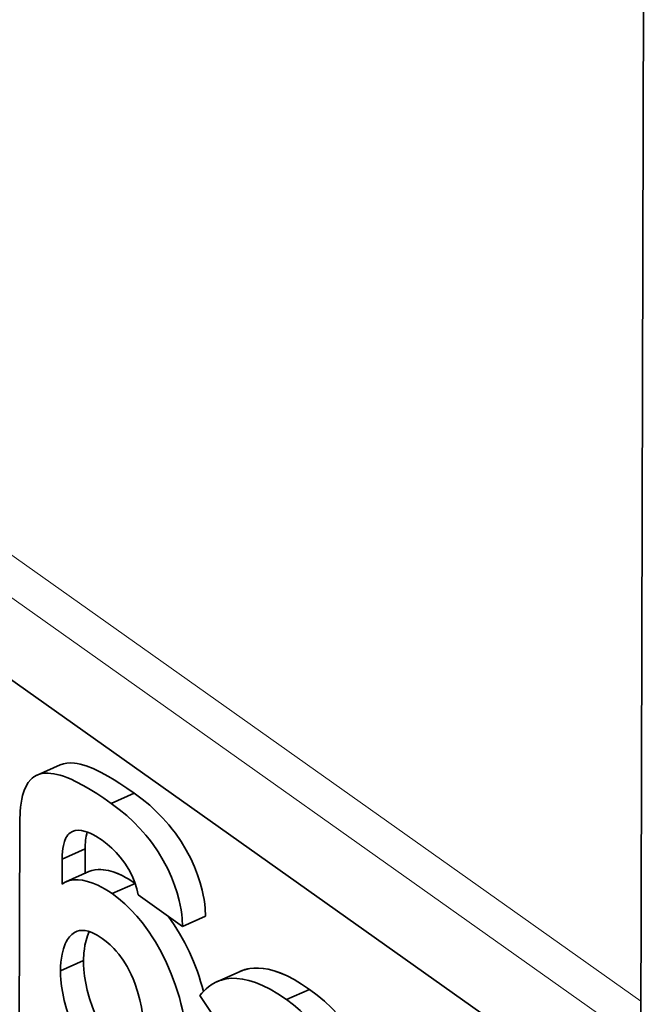
# Model space of a CAD drawing. Extents: x 0 to 841, y 0 to 594.
# Drawn here: x 655 to 662, y 365 to 376 of the extents above; entities that cross this region are included whole.
import ezdxf

# ---------------------------------------------------------------- set-up
doc = ezdxf.new("R2010")
doc.units = 0

msp = doc.modelspace()

# ---------------------------------------------------------------- linework, layer by layer
at = {"color": 7, "lineweight": 35}
for p, q in [((662.046631, 396.245728), (661.947693, 354.881409)), ((644.870361, 375.46283), (661.967957, 363.349304)), ((644.870422, 375.462769), (661.967957, 363.349304))]:
    msp.add_line(p, q, dxfattribs=at)
at = {"color": 7, "lineweight": 13}
for p, q in [((637.88855, 381.891815), (661.971497, 364.829285)), ((637.665405, 381.544983), (661.970276, 364.325195))]:
    msp.add_line(p, q, dxfattribs=at)
at = {"color": 7, "lineweight": 35, "ltscale": 0.007497}
for p, q in [((654.797546, 367.515472), (655.071533, 367.63736)), ((655.677551, 367.18042), (655.951538, 367.302307)), ((655.677551, 367.18042), (655.951538, 367.302307)), ((655.139099, 366.248535), (655.413086, 366.370422)), ((655.687378, 366.108582), (655.961365, 366.230469)), ((655.687378, 366.108582), (655.961365, 366.230469)), ((656.524475, 365.718597), (656.798462, 365.840485)), ((656.524475, 365.718597), (656.798462, 365.840485)), ((655.074219, 365.192688), (655.348206, 365.314606)), ((655.074219, 365.192688), (655.348206, 365.314606)), ((656.934448, 365.062439), (657.208435, 365.184326)), ((657.759705, 364.848969), (658.033691, 364.970856)), ((657.759705, 364.848969), (658.033691, 364.970856))]:
    msp.add_line(p, q, dxfattribs=at)
at = {"color": 7, "lineweight": 35, "ltscale": 0.067811}
msp.add_line((654.59137, 366.967438), (654.584839, 364.255005), dxfattribs=at)
msp.add_line((654.59137, 366.967438), (654.584839, 364.255005), dxfattribs=at)
at = {"color": 7, "lineweight": 35, "ltscale": 0.007498}
msp.add_line((655.093872, 366.518066), (655.36792, 366.639954), dxfattribs=at)
msp.add_line((655.093872, 366.518066), (655.36792, 366.639954), dxfattribs=at)
at = {"color": 7, "lineweight": 35, "ltscale": 0.007247}
msp.add_line((655.367188, 366.350067), (655.36792, 366.639954), dxfattribs=at)
at = {"color": 7, "lineweight": 35, "ltscale": 0.007397}
for p, q in [((655.367188, 366.344055), (655.36792, 366.639954)), ((655.093201, 366.222168), (655.093872, 366.518066)), ((655.093201, 366.222168), (655.093872, 366.518066))]:
    msp.add_line(p, q, dxfattribs=at)
at = {"color": 7, "lineweight": 35, "ltscale": 0.016163}
msp.add_line((655.996948, 366.092346), (656.524475, 365.718597), dxfattribs=at)
msp.add_line((655.996948, 366.092346), (656.524475, 365.718597), dxfattribs=at)
at = {"color": 7, "lineweight": 35, "ltscale": 0.018969}
msp.add_line((656.731873, 364.896484), (657.155579, 364.267029), dxfattribs=at)
msp.add_line((656.731873, 364.896484), (657.155579, 364.267029), dxfattribs=at)
at = {"color": 7, "lineweight": 35}
for points in [[(655.951538, 367.302307), (655.86499, 367.362396), (655.780884, 367.417999), (655.712219, 367.46109), (655.645447, 367.500549), (655.55188, 367.551208), (655.463013, 367.593048), (655.37915, 367.625427), (655.308105, 367.645996), (655.274292, 367.653076), (655.241638, 367.657898), (655.194763, 367.660889), (655.150696, 367.658569), (655.109436, 367.650696), (655.071045, 367.637146)], [(655.951538, 367.302307), (655.86499, 367.362396), (655.780884, 367.417999), (655.712341, 367.460999), (655.645752, 367.500427), (655.552185, 367.551025), (655.463379, 367.592896), (655.379578, 367.625305), (655.308594, 367.645874), (655.27478, 367.652985), (655.242065, 367.657867), (655.195313, 367.660889), (655.151184, 367.65863), (655.109924, 367.650848), (655.071533, 367.63736)], [(655.677551, 367.18042), (655.591003, 367.240509), (655.506897, 367.296112), (655.427795, 367.34552), (655.351318, 367.390076), (655.25238, 367.442017), (655.201111, 367.465881), (655.15155, 367.486572), (655.110779, 367.501648), (655.071228, 367.514252), (655.033386, 367.524292), (654.996826, 367.531799), (654.962402, 367.536621), (654.92926, 367.538879), (654.881653, 367.537231), (654.837219, 367.529297), (654.796082, 367.514832), (654.758423, 367.493561), (654.740601, 367.480103), (654.723755, 367.464752), (654.692871, 367.428467), (654.665833, 367.384369), (654.642822, 367.332275), (654.62384, 367.271912), (654.614197, 367.229858), (654.60614, 367.184448), (654.599854, 367.135529), (654.595215, 367.083069), (654.59137, 366.967438)], [(655.677551, 367.18042), (655.591003, 367.240509), (655.506897, 367.296112), (655.427795, 367.34552), (655.351318, 367.390076), (655.25238, 367.442017), (655.201111, 367.465881), (655.15155, 367.486572), (655.110779, 367.501648), (655.071228, 367.514252), (655.033386, 367.524292), (654.996826, 367.531799), (654.962402, 367.536621), (654.92926, 367.538879), (654.881653, 367.537231), (654.837219, 367.529297), (654.796082, 367.514832), (654.758423, 367.493561), (654.740601, 367.480103), (654.723755, 367.464752), (654.692871, 367.428467), (654.665833, 367.384369), (654.642822, 367.332275), (654.62384, 367.271912), (654.614197, 367.229858), (654.60614, 367.184448), (654.599854, 367.135529), (654.595215, 367.083069), (654.59137, 366.967438)], [(656.798462, 365.840485), (656.794556, 365.932861), (656.789307, 365.983521), (656.781738, 366.036743), (656.771729, 366.091736), (656.759216, 366.148865), (656.735229, 366.238403), (656.704712, 366.331543), (656.667358, 366.427551), (656.62262, 366.525696), (656.570129, 366.625244), (656.509521, 366.725525), (656.440369, 366.825806), (656.402405, 366.875702), (656.362183, 366.925354), (656.292908, 367.004028), (656.217468, 367.081421), (656.135559, 367.157166), (656.046997, 367.230927), (655.951538, 367.302307)], [(656.798462, 365.840485), (656.794556, 365.932861), (656.789307, 365.983521), (656.781738, 366.036743), (656.771729, 366.091736), (656.759216, 366.148865), (656.735229, 366.238403), (656.704712, 366.331543), (656.667358, 366.427551), (656.62262, 366.525696), (656.570129, 366.625244), (656.509521, 366.725525), (656.440369, 366.825806), (656.402405, 366.875702), (656.362183, 366.925354), (656.292908, 367.004028), (656.217468, 367.081421), (656.135559, 367.157166), (656.046997, 367.230927), (655.951538, 367.302307)], [(656.524475, 365.718597), (656.520569, 365.810974), (656.51532, 365.861633), (656.507751, 365.914856), (656.497742, 365.969849), (656.485229, 366.026978), (656.461243, 366.116516), (656.430725, 366.209656), (656.393311, 366.305664), (656.348572, 366.403778), (656.296143, 366.503357), (656.235535, 366.603638), (656.166321, 366.703918), (656.128418, 366.753815), (656.088196, 366.803467), (656.018921, 366.882141), (655.94342, 366.959534), (655.861511, 367.035278), (655.772949, 367.109039), (655.677551, 367.18042)], [(656.524475, 365.718597), (656.520569, 365.810974), (656.51532, 365.861633), (656.507751, 365.914856), (656.497742, 365.969849), (656.485229, 366.026978), (656.461243, 366.116516), (656.430725, 366.209656), (656.393311, 366.305664), (656.348572, 366.403778), (656.296143, 366.503357), (656.235535, 366.603638), (656.166321, 366.703918), (656.128418, 366.753815), (656.088196, 366.803467), (656.018921, 366.882141), (655.94342, 366.959534), (655.861511, 367.035278), (655.772949, 367.109039), (655.677551, 367.18042)], [(655.093872, 366.518066), (655.095032, 366.564819), (655.098145, 366.608459), (655.102783, 366.645752), (655.109192, 366.680298), (655.122742, 366.728699), (655.140564, 366.77002), (655.151672, 366.788696), (655.16394, 366.805298), (655.176208, 366.818665), (655.189453, 366.830322), (655.217773, 366.847595), (655.249939, 366.858154), (655.285889, 366.861877), (655.325684, 366.858551), (655.369446, 366.848022), (655.397278, 366.838257), (655.426514, 366.825897), (655.46051, 366.809082), (655.496277, 366.78894), (655.569153, 366.741241)], [(655.093872, 366.518066), (655.095032, 366.564819), (655.098145, 366.608459), (655.102783, 366.645752), (655.109192, 366.680298), (655.122742, 366.728699), (655.140564, 366.77002), (655.151672, 366.788696), (655.16394, 366.805298), (655.176208, 366.818665), (655.189453, 366.830322), (655.217773, 366.847595), (655.249939, 366.858154), (655.285889, 366.861877), (655.325684, 366.858551), (655.369446, 366.848022), (655.397278, 366.838257), (655.426514, 366.825897), (655.46051, 366.809082), (655.496277, 366.78894), (655.569153, 366.741241)], [(655.569153, 366.741241), (655.6297, 366.695221), (655.685608, 366.646484), (655.736938, 366.595367), (655.783691, 366.542297), (655.812317, 366.506012), (655.838989, 366.469116), (655.886292, 366.394043), (655.925659, 366.317932), (655.957153, 366.241638), (655.980896, 366.166138), (655.996948, 366.092346)], [(655.569153, 366.741241), (655.6297, 366.695221), (655.685608, 366.646484), (655.736938, 366.595367), (655.783691, 366.542297), (655.812317, 366.506012), (655.838989, 366.469116), (655.886292, 366.394043), (655.925659, 366.317932), (655.957153, 366.241638), (655.980896, 366.166138), (655.996948, 366.092346)], [(655.961365, 366.230469), (655.887512, 366.278748), (655.848572, 366.301086), (655.808594, 366.321777), (655.754272, 366.346313), (655.69928, 366.366669), (655.644287, 366.38208), (655.613586, 366.388306), (655.58313, 366.392578), (655.553101, 366.394836), (655.523621, 366.394867), (655.485291, 366.391266), (655.448364, 366.38324), (655.413086, 366.370422)], [(655.961365, 366.230469), (655.887573, 366.278717), (655.848633, 366.301025), (655.808777, 366.321716), (655.754456, 366.346252), (655.699524, 366.366577), (655.644531, 366.382019), (655.583435, 366.392578), (655.553467, 366.394806), (655.523987, 366.394867), (655.485657, 366.391327), (655.44873, 366.383362), (655.413513, 366.370605)], [(655.687378, 366.108582), (655.646667, 366.136169), (655.604065, 366.162476), (655.561829, 366.186035), (655.518494, 366.207642), (655.458435, 366.233093), (655.397888, 366.253113), (655.337646, 366.266724), (655.284485, 366.272705), (655.232788, 366.271942), (655.207764, 366.268799), (655.183289, 366.263733), (655.151794, 366.253784), (655.121704, 366.240021), (655.093201, 366.222168)], [(655.687378, 366.108582), (655.646667, 366.136169), (655.604065, 366.162476), (655.561829, 366.186035), (655.518494, 366.207642), (655.458435, 366.233093), (655.397888, 366.253113), (655.337646, 366.266724), (655.284485, 366.272705), (655.232788, 366.271942), (655.207764, 366.268799), (655.183289, 366.263733), (655.151794, 366.253784), (655.121704, 366.240021), (655.093201, 366.222168)], [(656.59082, 364.118225), (656.588257, 364.242798), (656.580017, 364.366425), (656.566406, 364.488831), (656.547485, 364.609741), (656.523499, 364.728882), (656.506226, 364.801758), (656.487061, 364.873779), (656.46582, 364.945923), (656.442749, 365.017029), (656.391907, 365.154846), (656.334595, 365.287781), (656.271118, 365.415283), (656.201965, 365.536743), (656.165283, 365.595123), (656.12738, 365.651794), (656.088257, 365.706543), (656.047913, 365.759521), (655.980957, 365.840271), (655.911194, 365.915833), (655.838928, 365.985931), (655.764221, 366.050293), (655.687378, 366.108582)], [(656.59082, 364.118225), (656.588257, 364.242798), (656.580017, 364.366425), (656.566406, 364.488831), (656.547485, 364.609741), (656.523499, 364.728882), (656.506226, 364.801758), (656.487061, 364.873779), (656.46582, 364.945923), (656.442749, 365.017029), (656.391907, 365.154846), (656.334595, 365.287781), (656.271118, 365.415283), (656.201965, 365.536743), (656.165283, 365.595123), (656.12738, 365.651794), (656.088257, 365.706543), (656.047913, 365.759521), (655.980957, 365.840271), (655.911194, 365.915833), (655.838928, 365.985931), (655.764221, 366.050293), (655.687378, 366.108582)], [(655.074219, 365.192688), (655.07605, 365.242432), (655.080139, 365.292633), (655.086426, 365.341919), (655.095093, 365.390259), (655.110962, 365.452606), (655.131897, 365.510345), (655.144409, 365.536987), (655.158325, 365.561829), (655.182007, 365.595276), (655.209106, 365.623535), (655.239868, 365.645874), (655.256653, 365.654602), (655.274414, 365.661591), (655.302917, 365.668579), (655.333679, 365.671173), (655.366882, 365.669006), (655.402466, 365.661804), (655.427551, 365.654053), (655.453796, 365.64386), (655.509766, 365.615723), (655.570496, 365.57663)], [(655.074219, 365.192688), (655.07605, 365.242432), (655.080139, 365.292633), (655.086426, 365.341919), (655.095093, 365.390259), (655.110962, 365.452606), (655.131897, 365.510345), (655.144409, 365.536987), (655.158325, 365.561829), (655.182007, 365.595276), (655.209106, 365.623535), (655.239868, 365.645874), (655.256653, 365.654602), (655.274414, 365.661591), (655.302917, 365.668579), (655.333679, 365.671173), (655.366882, 365.669006), (655.402466, 365.661804), (655.427551, 365.654053), (655.453796, 365.64386), (655.509766, 365.615723), (655.570496, 365.57663)], [(655.348206, 365.314606), (655.353149, 365.404968), (655.358459, 365.450348), (655.365723, 365.495117), (655.378845, 365.552948), (655.396057, 365.607452), (655.417664, 365.657349)], [(655.348206, 365.314606), (655.353149, 365.404968), (655.358459, 365.450348), (655.365723, 365.495117), (655.378845, 365.552948), (655.396057, 365.607452), (655.417664, 365.657349)], [(655.570496, 365.57663), (655.619507, 365.539368), (655.665344, 365.499451), (655.708252, 365.457031), (655.738464, 365.423767), (655.767029, 365.389343), (655.819519, 365.317566), (655.866028, 365.242432), (655.891418, 365.195618), (655.914795, 365.148071), (655.937378, 365.097046), (655.957825, 365.045593), (655.991699, 364.945435), (656.018311, 364.846283), (656.036316, 364.760254), (656.049377, 364.67749), (656.057983, 364.598999), (656.061707, 364.543701), (656.063293, 364.491943)], [(655.570496, 365.57663), (655.619507, 365.539368), (655.665344, 365.499451), (655.708252, 365.457031), (655.738464, 365.423767), (655.767029, 365.389343), (655.819519, 365.317566), (655.866028, 365.242432), (655.891418, 365.195618), (655.914795, 365.148071), (655.937378, 365.097046), (655.957825, 365.045593), (655.991699, 364.945435), (656.018311, 364.846283), (656.036316, 364.760254), (656.049377, 364.67749), (656.057983, 364.598999), (656.061707, 364.543701), (656.063293, 364.491943)], [(655.841003, 364.22998), (655.792053, 364.267212), (655.746155, 364.30719), (655.703308, 364.349548), (655.673096, 364.382813), (655.64447, 364.417236), (655.59198, 364.489044), (655.545532, 364.564148), (655.520142, 364.610962), (655.496765, 364.658508), (655.474182, 364.709534), (655.453735, 364.760956), (655.419861, 364.861115), (655.39325, 364.960266), (655.375244, 365.046295), (655.362122, 365.129089), (655.353577, 365.20755), (655.349792, 365.262848), (655.348206, 365.314606)], [(655.841003, 364.22998), (655.792053, 364.267212), (655.746155, 364.30719), (655.703308, 364.349548), (655.673096, 364.382813), (655.64447, 364.417236), (655.59198, 364.489044), (655.545532, 364.564148), (655.520142, 364.610962), (655.496765, 364.658508), (655.474182, 364.709534), (655.453735, 364.760956), (655.419861, 364.861115), (655.39325, 364.960266), (655.375244, 365.046295), (655.362122, 365.129089), (655.353577, 365.20755), (655.349792, 365.262848), (655.348206, 365.314606)], [(655.567017, 364.108093), (655.518066, 364.145325), (655.472168, 364.185272), (655.429321, 364.227661), (655.399109, 364.260925), (655.370483, 364.295349), (655.317993, 364.367157), (655.271484, 364.442261), (655.246094, 364.489075), (655.222778, 364.536621), (655.200195, 364.587646), (655.179688, 364.639069), (655.145874, 364.739227), (655.119263, 364.838379), (655.101257, 364.924377), (655.088135, 365.007202), (655.079529, 365.085663), (655.075806, 365.140961), (655.074219, 365.192688)], [(655.567017, 364.108093), (655.518066, 364.145325), (655.472168, 364.185272), (655.429321, 364.227661), (655.399109, 364.260925), (655.370483, 364.295349), (655.317993, 364.367157), (655.271484, 364.442261), (655.246094, 364.489075), (655.222778, 364.536621), (655.200195, 364.587646), (655.179688, 364.639069), (655.145874, 364.739227), (655.119263, 364.838379), (655.101257, 364.924377), (655.088135, 365.007202), (655.079529, 365.085663), (655.075806, 365.140961), (655.074219, 365.192688)], [(658.033691, 364.970856), (657.939575, 365.034119), (657.850464, 365.08728), (657.766235, 365.13092), (657.686768, 365.165558), (657.611877, 365.191711), (657.541504, 365.209961), (657.481873, 365.220032), (657.425598, 365.224518), (657.372681, 365.223816), (657.322998, 365.218262), (657.29248, 365.212311), (657.263245, 365.20459), (657.233704, 365.194641), (657.205505, 365.182983)], [(658.033691, 364.970856), (657.940063, 365.033813), (657.85144, 365.086761), (657.767578, 365.13028), (657.688477, 365.164917), (657.613892, 365.191101), (657.543762, 365.209473), (657.484253, 365.219727), (657.428223, 365.224426), (657.375427, 365.223969), (657.325806, 365.218719), (657.295471, 365.212982), (657.266357, 365.205505), (657.236694, 365.19577), (657.208435, 365.184326)], [(657.759705, 364.848969), (657.65918, 364.91626), (657.564453, 364.972046), (657.47522, 365.017029), (657.391418, 365.051819), (657.312805, 365.077087), (657.239258, 365.093506), (657.170654, 365.101685), (657.10675, 365.102356), (657.047485, 365.09613), (657.016907, 365.090027), (656.98761, 365.082214), (656.958069, 365.072144), (656.929871, 365.060364), (656.878906, 365.03302), (656.832764, 365.00061), (656.805603, 364.977539), (656.780334, 364.953003), (656.755127, 364.925293), (656.731873, 364.896484)], [(657.759705, 364.848969), (657.65918, 364.91626), (657.564453, 364.972046), (657.47522, 365.017029), (657.391418, 365.051819), (657.312805, 365.077087), (657.239258, 365.093506), (657.170654, 365.101685), (657.10675, 365.102356), (657.047485, 365.09613), (657.016907, 365.090027), (656.98761, 365.082214), (656.958069, 365.072144), (656.929871, 365.060364), (656.878906, 365.03302), (656.832764, 365.00061), (656.805603, 364.977539), (656.780334, 364.953003), (656.755127, 364.925293), (656.731873, 364.896484)], [(658.768799, 364.101135), (658.698364, 364.229004), (658.621582, 364.352478), (658.580627, 364.412659), (658.538147, 364.471558), (658.494507, 364.528564), (658.449402, 364.584137), (658.373718, 364.670288), (658.29425, 364.75235), (658.21106, 364.829956), (658.124146, 364.902893), (658.033691, 364.970856)], [(658.768799, 364.101135), (658.698364, 364.229004), (658.621582, 364.352478), (658.580627, 364.412659), (658.538147, 364.471558), (658.494507, 364.528564), (658.449402, 364.584137), (658.373718, 364.670288), (658.29425, 364.75235), (658.21106, 364.829956), (658.124146, 364.902893), (658.033691, 364.970856)], [(658.823608, 362.640625), (658.820313, 362.779114), (658.809875, 362.918518), (658.792419, 363.058258), (658.768005, 363.197815), (658.736755, 363.336731), (658.698853, 363.474487), (658.654297, 363.610535), (658.603271, 363.744385), (658.545837, 363.875488), (658.482117, 364.003418), (658.412292, 364.127563), (658.336365, 364.247498), (658.254456, 364.36261), (658.210876, 364.418823), (658.165833, 364.473572), (658.120239, 364.525818), (658.073303, 364.576599), (657.999512, 364.650513), (657.922607, 364.720703), (657.842651, 364.786926), (657.759705, 364.848969)], [(658.823608, 362.640625), (658.820313, 362.779114), (658.809875, 362.918518), (658.792419, 363.058258), (658.768005, 363.197815), (658.736755, 363.336731), (658.698853, 363.474487), (658.654297, 363.610535), (658.603271, 363.744385), (658.545837, 363.875488), (658.482117, 364.003418), (658.412292, 364.127563), (658.336365, 364.247498), (658.254456, 364.36261), (658.210876, 364.418823), (658.165833, 364.473572), (658.120239, 364.525818), (658.073303, 364.576599), (657.999512, 364.650513), (657.922607, 364.720703), (657.842651, 364.786926), (657.759705, 364.848969)]]:
    msp.add_lwpolyline(points, dxfattribs=at)
for centre, radius, start, end in [((656.051514, 366.657166), 0.683506, 164.381493, 181.439198), ((656.051514, 366.657166), 0.683506, 164.381493, 181.439198), ((654.255737, 364.31012), 2.597193, 14.184695, 36.10231), ((654.255737, 364.31012), 2.597193, 14.184676, 36.10231)]:
    msp.add_arc(centre, radius, start, end, dxfattribs=at)

doc.saveas('drawing.dxf')
